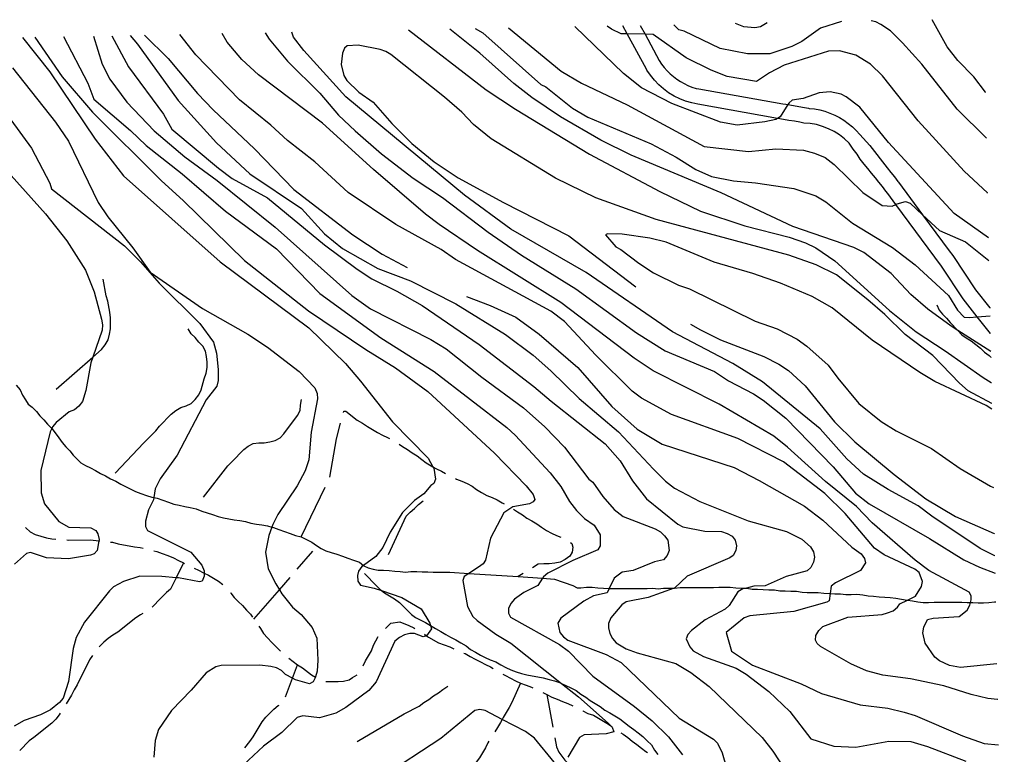
# Model space of a CAD drawing. Units: inches. Extents: x 661218 to 663798, y 4156551 to 4158894.
# Drawn here: x 663315 to 663762, y 4158561 to 4158894 of the extents above; entities that cross this region are included whole.
import ezdxf

# ---------------------------------------------------------------- set-up
doc = ezdxf.new("R2010")
doc.units = ezdxf.units.IN
doc.header["$MEASUREMENT"] = 0
doc.layers.add('Cartografia', color=7, linetype='Continuous')

# ---------------------------------------------------------------- blocks, each defined once
blk = doc.blocks.new('61')
at = {"layer": 'Cartografia', "color": 7, "linetype": 'Continuous'}
for points in [[(663758.2, 4158601.95), (663758.17, 4158601.94)], [(663760.66, 4158476.88), (663760.53, 4158484.64)]]:
    blk.add_lwpolyline(points, dxfattribs=at)
blk = doc.blocks.new('62')
at = {"layer": 'Cartografia', "color": 7, "linetype": 'Continuous'}
for points in [[(663757.23, 4158651.01), (663757.2, 4158651.02)], [(663761.5, 4158434.63), (663761.52, 4158434.64)]]:
    blk.add_lwpolyline(points, dxfattribs=at)
blk = doc.blocks.new('63')
at = {"layer": 'Cartografia', "color": 7, "linetype": 'Continuous'}
for points in [[(663757.36, 4158643.18), (663757.39, 4158643.17)], [(663761.23, 4158449.6), (663761.2, 4158449.56)]]:
    blk.add_lwpolyline(points, dxfattribs=at)
blk = doc.blocks.new('64')
at = {"layer": 'Cartografia', "color": 7, "linetype": 'Continuous'}
for points in [[(663758.52, 4158585.79), (663758.5, 4158585.79)], [(663760.02, 4158509.12), (663760.05, 4158509.14)]]:
    blk.add_lwpolyline(points, dxfattribs=at)
blk = doc.blocks.new('71')
at = {"layer": 'Cartografia', "color": 7, "linetype": 'Continuous'}
for points in [[(663755.88, 4158717.41), (663755.91, 4158717.39)], [(663756.61, 4158681.98), (663756.59, 4158681.98)]]:
    blk.add_lwpolyline(points, dxfattribs=at)

msp = doc.modelspace()

# ---------------------------------------------------------------- linework, layer by layer
at = {"layer": 'Cartografia', "color": 7, "linetype": 'Continuous'}
for points in [[(663687.75, 4158893.24), (663678.24, 4158890.14), (663669.65, 4158884.17), (663665.12, 4158881.86), (663655.14, 4158878.61), (663645.14, 4158878.53), (663632.62, 4158880.94), (663616.42, 4158888.78), (663613.92, 4158889.45), (663611.61, 4158891.75)], [(663753.45, 4158840.38), (663740.11, 4158853.53), (663724.05, 4158873.88), (663715.34, 4158883.59), (663709.85, 4158889), (663705.51, 4158891.93), (663703.23, 4158893.05), (663701.14, 4158893.5)], [(663753.04, 4158861.11), (663747.73, 4158868.14), (663740.41, 4158875.59), (663735.59, 4158881.69), (663728.76, 4158894.04)], [(663491.37, 4158889.41), (663526.59, 4158862.22), (663539.83, 4158853.45), (663573.4, 4158833.01), (663605.34, 4158816.19), (663623.82, 4158807.23), (663643.87, 4158800.56), (663663.91, 4158795.47), (663671.43, 4158792.8), (663675.99, 4158790.56), (663684.67, 4158784.71), (663709.39, 4158762.16), (663721.5, 4158752.47), (663734.75, 4158743.93), (663751.89, 4158731.78), (663755.64, 4158729.59)], [(663755.36, 4158743.6), (663740.42, 4158753.16), (663737.4, 4158755.09), (663726.89, 4158762.74), (663719.11, 4158769.51), (663710.17, 4158778.99), (663697.83, 4158788.45), (663693.27, 4158790.69), (663665.7, 4158800.26), (663633.08, 4158815.48), (663592.27, 4158832.69), (663578.58, 4158839.41), (663560.32, 4158849.96), (663547.3, 4158858.73), (663539.07, 4158865.04), (663523.75, 4158878.79), (663510.12, 4158889.77)], [(663521.63, 4158890), (663525.05, 4158888.12), (663551.35, 4158864.67), (663553.63, 4158863.55), (663565.75, 4158853.86), (663572.59, 4158849.82), (663601.32, 4158837.76), (663612.73, 4158831.7), (663621.64, 4158826.08), (663628.71, 4158822.95), (663638.72, 4158820.98), (663648.73, 4158820.14), (663666.03, 4158817.54), (663676.05, 4158814.2), (663680.62, 4158811.51), (663692.73, 4158801.82), (663710.77, 4158790.81), (663721.06, 4158782.93), (663736.16, 4158768.95), (663740.3, 4158762.38), (663743.28, 4158759.22), (663745.78, 4158759.01), (663749.27, 4158759.32), (663755.04, 4158759.83)], [(663536.63, 4158890.29), (663560.63, 4158870.65), (663569.77, 4158865.26), (663590.51, 4158855.41), (663625.43, 4158836.57), (663645.45, 4158834.21), (663657.94, 4158835.44), (663670.46, 4158834.85), (663675.47, 4158833.52), (663680.25, 4158831.51), (663684.36, 4158828.35), (663697.41, 4158815.72), (663706.09, 4158809.87), (663710.64, 4158809.45), (663712.33, 4158810.31), (663712.9, 4158810.6), (663716.76, 4158811.54), (663718.81, 4158810.87), (663724.45, 4158805.6), (663732.08, 4158798.47), (663743.94, 4158793.32), (663754.54, 4158784.83)], [(663754.34, 4158795.1), (663738.85, 4158806.24), (663709.08, 4158838.31), (663696, 4158854.35), (663689.83, 4158859.08), (663687.55, 4158860.2), (663682.54, 4158861.3), (663677.54, 4158860.81), (663670.29, 4158858.26), (663665.29, 4158857.54), (663663.94, 4158856.39), (663663.41, 4158855.56), (663659.89, 4158850), (663658.64, 4158849.3), (663657.85, 4158848.85), (663652.86, 4158847.68), (663640.37, 4158846.22), (663632.86, 4158847.53), (663610.75, 4158856.01), (663597.06, 4158863.18), (663588.83, 4158869.72), (663566.74, 4158890.88)], [(663753.94, 4158815.47), (663743.27, 4158825.37), (663722.42, 4158848.18), (663706.36, 4158868.52), (663700.86, 4158873.94), (663694.24, 4158877.98), (663686.73, 4158879.97), (663681.73, 4158879.71), (663661.77, 4158873.43), (663654.98, 4158869.97), (663649.09, 4158866.06), (663635.89, 4158868.24), (663628.6, 4158871.14), (663617.19, 4158876.74), (663602.34, 4158887.32), (663598.59, 4158887.41), (663590.54, 4158887.6), (663587.79, 4158887.67), (663583.46, 4158889.68), (663581.5, 4158891.17)], [(663755.2, 4158751.8), (663749.27, 4158759.32), (663749.26, 4158759.32), (663742.86, 4158767.41), (663733, 4158782.28), (663712.33, 4158810.31), (663708.72, 4158815.22), (663707.82, 4158816.37), (663706.22, 4158818.41), (663704.61, 4158820.43), (663703.07, 4158822.38), (663701.24, 4158824.42), (663699.57, 4158826.54), (663697.96, 4158828.57), (663696.23, 4158830.77), (663694.85, 4158833.03), (663693.06, 4158835.28), (663691.16, 4158838), (663689.08, 4158839.99), (663686.81, 4158841.77), (663684.39, 4158843.32), (663681.82, 4158844.62), (663679.14, 4158845.67), (663676.38, 4158846.45), (663673.54, 4158846.96), (663670.68, 4158847.19), (663668.83, 4158847.53), (663666.33, 4158847.96), (663663.81, 4158848.4), (663661.32, 4158848.84), (663658.82, 4158849.27), (663658.64, 4158849.3), (663658.64, 4158849.3), (663622.59, 4158855.76), (663619.78, 4158856.32), (663617.02, 4158857.12), (663614.34, 4158858.16), (663611.77, 4158859.43), (663609.32, 4158860.92), (663607, 4158862.62), (663604.84, 4158864.52), (663602.86, 4158866.59), (663601.07, 4158868.84), (663599.48, 4158871.23), (663599.22, 4158871.61), (663590.55, 4158887.6), (663590.54, 4158887.6), (663588.54, 4158891.3)], [(663596.38, 4158891.46), (663598.59, 4158887.41), (663598.59, 4158887.41), (663605.03, 4158875.52), (663606.11, 4158873.89), (663607.29, 4158872.35), (663608.58, 4158870.89), (663609.96, 4158869.52), (663611.44, 4158868.24), (663612.99, 4158867.07), (663614.62, 4158866.01), (663616.32, 4158865.05), (663618.08, 4158864.21), (663619.89, 4158863.5), (663621.75, 4158862.91), (663623.03, 4158862.75), (663661.06, 4158855.96), (663662.51, 4158855.72), (663663.41, 4158855.56), (663663.41, 4158855.56), (663665.02, 4158855.28), (663667.52, 4158854.84), (663670.02, 4158854.41), (663672.68, 4158853.95), (663673.07, 4158853.84), (663675.45, 4158853.56), (663677.82, 4158853.12), (663680.14, 4158852.5), (663682.42, 4158851.72), (663684.63, 4158850.78), (663686.77, 4158849.68), (663688.82, 4158848.43), (663690.78, 4158847.03), (663692.63, 4158845.5), (663694.36, 4158843.83), (663695.98, 4158842.05), (663700.59, 4158837.03), (663708.42, 4158826.89), (663710.1, 4158824.77), (663711.71, 4158822.74), (663713.31, 4158820.7), (663713.61, 4158820.31), (663724.45, 4158805.6), (663724.47, 4158805.57), (663736.5, 4158789.27), (663738.19, 4158787.12), (663748.52, 4158771.52), (663754.97, 4158763.35)], [(663654.06, 4158892.58), (663650.96, 4158890.85), (663648.46, 4158890.38), (663643.46, 4158890.8), (663639.65, 4158892.3)], [(663316.3, 4158885.99), (663328.77, 4158870.33), (663349.23, 4158839.8), (663362.08, 4158823.29), (663406, 4158784.29), (663446.22, 4158754.35), (663462.71, 4158738.1), (663469.59, 4158730.19), (663484.04, 4158711.66), (663500.3, 4158695.18), (663502.45, 4158691.33), (663502.83, 4158690.65), (663503.55, 4158685.66), (663502.88, 4158683.83), (663501.52, 4158682.92), (663498.37, 4158679.03), (663494.07, 4158676.04), (663488.66, 4158670.55), (663483.04, 4158661.64), (663479.68, 4158654.8), (663476.52, 4158650.68), (663470.86, 4158646.57), (663470.19, 4158646.09), (663468.62, 4158644.03), (663468.18, 4158641.99), (663468.42, 4158639.49), (663469.57, 4158637.68), (663475.72, 4158636.36), (663479.13, 4158635.21), (663488.25, 4158632.13), (663497.15, 4158626.97), (663501.07, 4158620.4), (663501.35, 4158619.43), (663501.77, 4158617.91), (663499.52, 4158614.71), (663497.93, 4158614.24), (663494.05, 4158615.8), (663492.01, 4158615.79), (663489.51, 4158615.09), (663487.25, 4158613.94), (663485.21, 4158612.33), (663476.71, 4158593.86), (663473.33, 4158589.97), (663462.93, 4158582.16), (663458.4, 4158579.63), (663450.91, 4158577.53), (663443.41, 4158578.39), (663440.91, 4158577.69), (663433.91, 4158570.82), (663425.55, 4158564.62), (663414.26, 4158554.08)], [(663321.87, 4158886.1), (663334.25, 4158868.1), (663348, 4158852.06), (663379.37, 4158820.92), (663389.21, 4158812.13), (663416.91, 4158784.82), (663445.94, 4158762.07), (663471.98, 4158744.53), (663485.45, 4158736.22), (663500.08, 4158725.41), (663530.29, 4158697.44), (663544.71, 4158682.77), (663547.92, 4158678.71), (663548.62, 4158676.44), (663547.95, 4158675.52), (663546.14, 4158674.6), (663538.64, 4158673.18), (663534.57, 4158670.43), (663528.52, 4158659.02), (663526.32, 4158649), (663525.19, 4158647.4), (663523.16, 4158645.79), (663518.72, 4158642.99), (663516.6, 4158641.65), (663515.93, 4158639.83), (663518.06, 4158628.03), (663520.59, 4158623.5), (663522.42, 4158621.69), (663530.88, 4158615.39), (663537.73, 4158611.35), (663560.67, 4158593.13), (663568.36, 4158587.02), (663581.86, 4158575.07), (663583.11, 4158573.84), (663583.69, 4158573.26), (663584.39, 4158571.22), (663580.99, 4158570.29), (663570.99, 4158569.76), (663568.95, 4158568.61), (663563.56, 4158559.71)], [(663334.93, 4158886.36), (663345.86, 4158865.23), (663348.64, 4158857.98), (663365.34, 4158843.78), (663372.43, 4158837.01), (663388.66, 4158824.17), (663408.33, 4158807.26), (663431.42, 4158790.15), (663451.11, 4158769.84), (663478.76, 4158749.81), (663502.97, 4158734.53), (663535.88, 4158709.08), (663539.77, 4158705.7), (663555.58, 4158688.54), (663560.4, 4158682.43), (663564.31, 4158675.64), (663567.52, 4158671.57), (663571.19, 4158667.96), (663575.53, 4158664.81), (663578.29, 4158660.51), (663578.32, 4158655.51), (663577.2, 4158653.69), (663565.87, 4158648.83), (663554.55, 4158643.07), (663552.51, 4158641.46), (663552.1, 4158640.82), (663550.04, 4158637.58), (663543.7, 4158634.35), (663539.4, 4158631.36), (663537.82, 4158629.31), (663536.7, 4158627.02), (663536.72, 4158624.98), (663537.64, 4158623.17), (663559.78, 4158610.83), (663563.89, 4158607.67), (663574.89, 4158596.39), (663593.85, 4158582.66), (663601.86, 4158576.12), (663609.18, 4158568.9), (663615.61, 4158560.77)], [(663348.46, 4158886.62), (663352.39, 4158873.92), (663355.85, 4158867.12), (663363.65, 4158856.72), (663376.02, 4158843.63), (663389.97, 4158831.91), (663404.6, 4158821.1), (663430.89, 4158799.92), (663465.66, 4158769.03), (663474.12, 4158762.96), (663501.5, 4158749.06), (663508.35, 4158744.79), (663524.58, 4158731.95), (663543.55, 4158718), (663553.16, 4158709.43), (663562.09, 4158700.18), (663573.1, 4158685.71), (663574.93, 4158684.36), (663579.53, 4158677.8), (663584.57, 4158671.92), (663588.68, 4158668.77), (663603.27, 4158663.19), (663605.55, 4158661.85), (663607.39, 4158660.04), (663608.99, 4158658.01), (663609.48, 4158653.46), (663608.59, 4158651.18), (663607.01, 4158649.13), (663602.93, 4158648.19), (663593.18, 4158644.25), (663588.18, 4158643.54), (663584.57, 4158640.78), (663582.36, 4158636.12), (663581.43, 4158634.17), (663575.31, 4158632.76), (663570.78, 4158630.45), (663560.38, 4158622.65), (663559.03, 4158620.37), (663559.97, 4158616.28), (663561.57, 4158614.25), (663563.63, 4158612.67), (663580.95, 4158606.2), (663587.8, 4158602.62), (663614.12, 4158577.35), (663629.65, 4158567.91), (663631.48, 4158566.11), (663633.56, 4158561.58), (663637.28, 4158549.1)], [(663356.87, 4158886.78), (663364.44, 4158872.64), (663380.28, 4158851.16), (663383.97, 4158844.37), (663405.24, 4158826.79), (663411.41, 4158822.06), (663427.38, 4158813.31), (663453.22, 4158791.9), (663468.08, 4158780.87), (663474.7, 4158776.6), (663486.11, 4158771), (663497.52, 4158764.49), (663523.34, 4158746.72), (663548.25, 4158727.81), (663556.03, 4158721.04), (663580.49, 4158701.67), (663587.36, 4158693.99), (663592.88, 4158684.94), (663599.31, 4158676.8), (663613.48, 4158665.31), (663615.77, 4158664.19), (663625.78, 4158662.22), (663633.28, 4158662.05), (663635.79, 4158661.16), (663638.07, 4158659.81), (663639.45, 4158658), (663640.15, 4158655.51), (663639.71, 4158653.46), (663638.59, 4158651.17), (663637.01, 4158650.03), (663617.75, 4158641.7), (663612.1, 4158636.44), (663611.77, 4158636.32), (663600.09, 4158632.03), (663590.1, 4158630.14), (663588.06, 4158628.76), (663583.11, 4158622.81), (663581.99, 4158620.31), (663582, 4158618.26), (663582.7, 4158615.76), (663583.85, 4158613.5), (663585.46, 4158611.47), (663590.03, 4158608.77), (663595.04, 4158606.99), (663612.58, 4158602.11), (663619.43, 4158598.07), (663627.66, 4158591.77), (663651.69, 4158568.53), (663656.51, 4158562.43), (663662.26, 4158553.6)], [(663365.06, 4158886.94), (663368.46, 4158882.9), (663386.83, 4158857.34), (663404.24, 4158838.15), (663419.35, 4158824.16), (663442.87, 4158808.42), (663453.19, 4158796.9), (663461.42, 4158790.37), (663477.4, 4158781.17), (663492.21, 4158775.59), (663512.74, 4158765.28), (663535.35, 4158751.35), (663547.92, 4158741.9), (663555.93, 4158734.91), (663568.75, 4158722.27), (663586.59, 4158707.17), (663602.39, 4158690.24), (663607.89, 4158684.82), (663612, 4158681.67), (663623.41, 4158675.61), (663635.49, 4158670.7), (663645.3, 4158666.91), (663662.83, 4158662.03), (663669.68, 4158658.45), (663673.57, 4158655.06), (663674.95, 4158652.8), (663675.42, 4158650.3), (663674.98, 4158648.03), (663673.86, 4158645.75), (663672.06, 4158644.14), (663662.53, 4158641.57), (663653.01, 4158637.41), (663648.01, 4158637.15), (663644.55, 4158636.34), (663643.02, 4158635.98), (663640.76, 4158634.6), (663636.71, 4158628.43), (663634.9, 4158626.83), (663625.84, 4158621.99), (663619.74, 4158617.17), (663617.94, 4158615.34), (663617.27, 4158613.29), (663618.89, 4158609.66), (663620.49, 4158607.85), (663625.06, 4158605.39), (663639.87, 4158600.04), (663644.44, 4158597.34), (663654.72, 4158589.46), (663664.33, 4158580.44), (663673.74, 4158568.01), (663684.22, 4158564.67), (663694.23, 4158564.29), (663709.21, 4158566.9), (663719.21, 4158566.74), (663726.73, 4158564.53), (663744.06, 4158557.83)], [(663371.55, 4158887.07), (663382.37, 4158876.41), (663395.67, 4158860.59), (663402.77, 4158853.14), (663421.54, 4158835.55), (663439.4, 4158817.04), (663466.15, 4158796.54), (663479.39, 4158787.77), (663490.71, 4158781.7)], [(663758.5, 4158585.79), (663754.08, 4158586.32), (663746.56, 4158588.08), (663734.03, 4158592.08), (663719.01, 4158595.16), (663706.49, 4158596.88), (663698.98, 4158598.88), (663691.91, 4158602.01), (663678.21, 4158609.86), (663676.61, 4158611.22), (663675.92, 4158612.8), (663676.13, 4158614.85), (663677.48, 4158617.13), (663679.28, 4158618.96), (663690.62, 4158623.14), (663706.07, 4158624.39), (663708.56, 4158625.09), (663711.06, 4158626.01), (663713.09, 4158627.62), (663714.21, 4158629.22), (663717.62, 4158630.89), (663721.24, 4158632.68), (663723.93, 4158637.02), (663724.37, 4158639.29), (663722.98, 4158643.38), (663720.92, 4158644.95), (663707.01, 4158651.44), (663702.67, 4158654.37), (663689.37, 4158670.18), (663680.21, 4158679.21), (663661.47, 4158693.62), (663640.71, 4158704.15), (663610.62, 4158715.07), (663596.93, 4158722.48), (663592.82, 4158725.63), (663576.33, 4158741.88), (663562.13, 4158757.23), (663555.96, 4158761.96), (663512.6, 4158785.29), (663506.2, 4158789.79), (663485.66, 4158801.23), (663463.96, 4158815.62), (663448.86, 4158829.61), (663436.51, 4158839.29), (663428.96, 4158846.28), (663414.78, 4158857.77), (663394.86, 4158878.09), (663387.66, 4158887.38)], [(663758.17, 4158601.94), (663741.7, 4158600.32), (663736.69, 4158601.19), (663732.13, 4158603.43), (663730.07, 4158605.01), (663725.71, 4158611.34), (663724.54, 4158616.11), (663724.97, 4158618.61), (663726.77, 4158622.04), (663729.26, 4158622.74), (663741.08, 4158623.5), (663744.7, 4158626.26), (663745.82, 4158628.54), (663746.16, 4158629.8), (663746.48, 4158631.04), (663746.47, 4158632.86), (663745.55, 4158634.45), (663727.29, 4158644.32), (663721.12, 4158649.04), (663701.67, 4158665.95), (663694.57, 4158673.4), (663680.4, 4158684.67), (663663.24, 4158700.23), (663657.06, 4158705.18), (663632.18, 4158719.78), (663602.3, 4158734.79), (663593.62, 4158740.64), (663560.47, 4158765.86), (663522.57, 4158789.45), (663505.21, 4158801.14), (663499.04, 4158805.87), (663475.48, 4158826.16), (663452.37, 4158847.13), (663423.34, 4158868.97), (663415.79, 4158875.97), (663409.14, 4158883.87), (663406.81, 4158887.76)], [(663426.38, 4158888.14), (663428.22, 4158885.15), (663436.48, 4158875.21), (663451.13, 4158860.76), (663459.61, 4158850.82), (663467.17, 4158843.6), (663479.06, 4158833.23), (663493.46, 4158822.2), (663506.71, 4158813.43), (663527.51, 4158797.67), (663542.59, 4158787.32), (663567.25, 4158772.04), (663594.67, 4158752.01), (663607.68, 4158743.92), (663630.03, 4158734.54), (663636.42, 4158730.26), (663647.83, 4158724.44), (663652.17, 4158721.51), (663662.46, 4158713.4), (663683.99, 4158691.28), (663694.07, 4158679.31), (663700.25, 4158674.58), (663727.64, 4158658.87), (663743.16, 4158649.2), (663750.24, 4158645.85), (663757.36, 4158643.18)], [(663757.2, 4158651.02), (663750.63, 4158654.26), (663728.7, 4158668.88), (663722.53, 4158673.6), (663708.84, 4158681.01), (663697.65, 4158687.97), (663690.1, 4158694.96), (663677.95, 4158708.52), (663651.88, 4158729.92), (663638.41, 4158738.23), (663611.03, 4158752.58), (663571.97, 4158779.35), (663537.73, 4158799.11), (663516.7, 4158814.41), (663462.96, 4158859.03), (663443.94, 4158880.03), (663439.13, 4158886.14), (663438.4, 4158888.37)], [(663755.83, 4158720.09), (663745.11, 4158725.82), (663741.22, 4158729.2), (663729.08, 4158741.85), (663716.51, 4158751.3), (663707.35, 4158760.33), (663699.58, 4158767.09), (663685.4, 4158778.35), (663676.28, 4158782.83), (663663.74, 4158787.29), (663603.61, 4158803.45), (663576.27, 4158813.25), (663558.02, 4158822.21), (663528.79, 4158839.96), (663520.79, 4158846.49), (663515.52, 4158852.14), (663507.74, 4158858.9), (663483.28, 4158878.27), (663481, 4158879.62), (663478.49, 4158880.51), (663468.47, 4158882.48), (663463.48, 4158882.22), (663462.35, 4158881.08), (663461.45, 4158878.8), (663460.81, 4158873.79), (663461.98, 4158868.8), (663463.36, 4158866.54), (663468.86, 4158861.12), (663475.25, 4158856.62), (663483.73, 4158846.91), (663492.89, 4158837.88), (663502.95, 4158829.54), (663513.92, 4158822.35), (663534.46, 4158811.13), (663564.12, 4158796.12), (663594.41, 4158772.93)], [(663311.71, 4158872.26), (663331.21, 4158847.62), (663337.19, 4158839.03), (663350.57, 4158811.16), (663354.94, 4158804.6), (663366.4, 4158790.59), (663374.21, 4158779.51), (663397.97, 4158763.09), (663418.51, 4158751.42), (663427.42, 4158745.57), (663441.82, 4158734.54), (663448.92, 4158727.09), (663449.85, 4158724.59), (663450.1, 4158722.1), (663447.25, 4158707.07), (663446.2, 4158694.56), (663444.42, 4158689.55), (663440.83, 4158682.7), (663432.06, 4158669.68), (663429.82, 4158665.12), (663429.42, 4158663.98), (663428.04, 4158660.11), (663426.5, 4158652.6), (663427.69, 4158645.1), (663431.15, 4158638.31), (663432.79, 4158635.62), (663433.91, 4158633.78), (663438.73, 4158627.68), (663442.62, 4158624.3), (663447.66, 4158618.42), (663449.74, 4158613.67), (663450.27, 4158603.67), (663449.85, 4158598.66), (663449.19, 4158596.16), (663449.12, 4158596.01), (663448.07, 4158593.88), (663446.48, 4158592.96), (663440.11, 4158594.73), (663438.71, 4158595.49), (663435.54, 4158597.2), (663433.71, 4158599), (663431.43, 4158600.12), (663428.92, 4158600.79), (663423.92, 4158601.43), (663406.42, 4158601.3), (663403.92, 4158600.6), (663399.62, 4158597.85), (663392.86, 4158590.07), (663383.83, 4158580.91), (663377.99, 4158572.23), (663376.43, 4158567.22), (663375.8, 4158559.71)], [(663753.06, 4158861.08), (663753.04, 4158861.11)], [(663310.98, 4158848.61), (663320.39, 4158835.72), (663328.69, 4158819.87), (663329.39, 4158817.37), (663362.53, 4158791.47), (663369.86, 4158784.25), (663378.34, 4158774.54), (663396.66, 4158756.26), (663402.86, 4158747.89), (663404.26, 4158742.9), (663404.99, 4158735.41), (663405.03, 4158730.41), (663404.36, 4158727.9), (663399.64, 4158721.73), (663386.41, 4158696.63), (663378.76, 4158685.89), (663376.52, 4158681.33), (663375.83, 4158677.37), (663375.64, 4158676.32), (663373.4, 4158671.76), (663372.07, 4158666.75), (663372.09, 4158664.25), (663373.01, 4158662.44), (663392.64, 4158652.58), (663397.68, 4158646.7), (663398.61, 4158644.21), (663398.62, 4158643.18), (663398.62, 4158641.71), (663397.73, 4158639.43), (663396.6, 4158639.19), (663387.04, 4158640.94), (663385.95, 4158641.03), (663379.53, 4158641.57), (663369.53, 4158641.73), (663362.04, 4158639.4), (663357.52, 4158636.87), (663355.71, 4158635.03), (663344.45, 4158620.86), (663340.63, 4158614.01), (663339.3, 4158609), (663337.14, 4158593.98), (663334.69, 4158586.47), (663333.12, 4158584.41), (663329.05, 4158581.2), (663324.52, 4158578.89), (663317.04, 4158576.34), (663312.51, 4158573.8)], [(663753.47, 4158840.36), (663753.45, 4158840.38)], [(663311.16, 4158823.38), (663326.74, 4158805.99), (663336.38, 4158793.79), (663344.88, 4158780.44), (663348.82, 4158770.69), (663352.09, 4158758.21), (663352.56, 4158755.71), (663352.36, 4158753.21), (663348.13, 4158740.99), (663347.23, 4158738.4), (663345.05, 4158725.88), (663343.5, 4158720.87), (663341.92, 4158718.81), (663339.89, 4158717.21), (663337.39, 4158716.28), (663331.52, 4158711.46), (663329.94, 4158709.41), (663329.58, 4158708.66), (663328.82, 4158707.12), (663324.63, 4158689.59), (663324.7, 4158679.59), (663326.33, 4158674.6), (663332.75, 4158666.46), (663337.32, 4158664), (663347.32, 4158663.61), (663349.6, 4158662.49), (663350.52, 4158660.91), (663351, 4158658.41), (663350.9, 4158657.84), (663350.12, 4158653.41), (663348.77, 4158651.81), (663347.18, 4158651.34), (663337.19, 4158649.68), (663327.19, 4158650.06), (663319.9, 4158652.51), (663318.08, 4158652.04), (663312.66, 4158647.23)], [(663753.97, 4158815.44), (663753.94, 4158815.47)], [(663755.88, 4158717.41), (663753.34, 4158719.06), (663730.08, 4158730.03), (663723.23, 4158734.07), (663701.53, 4158748.69), (663683.46, 4158763.34), (663674.33, 4158768.5), (663659.97, 4158774.53), (663647.43, 4158778.99), (663629.89, 4158784.09), (663608.23, 4158793.25), (663600.72, 4158795.02), (663588.21, 4158796.74), (663581.61, 4158796.92), (663580.71, 4158796.46), (663585.29, 4158791.04), (663587.57, 4158789.92), (663595.8, 4158783.62), (663602.42, 4158779.34), (663613.83, 4158773.74), (663618.84, 4158771.96), (663648.5, 4158757.4), (663658.53, 4158753.84), (663667.65, 4158749.13), (663672, 4158745.98), (663681.6, 4158737.41), (663685.97, 4158731.53), (663695.6, 4158720.01), (663705.66, 4158711.9), (663712.51, 4158707.63), (663728.48, 4158699.56), (663741.5, 4158690.56), (663755.2, 4158682.48), (663756.59, 4158681.98)], [(663754.37, 4158795.08), (663754.34, 4158795.1)], [(663754.54, 4158784.83), (663754.57, 4158784.81)], [(663331.64, 4158726.47), (663348.13, 4158740.99), (663352.19, 4158744.57), (663353.77, 4158746.63), (663355.11, 4158748.91), (663355.78, 4158751.42), (663356.22, 4158753.92), (663356.18, 4158758.92), (663355.93, 4158761.42), (663354.99, 4158766.41), (663354.29, 4158768.91), (663352.87, 4158776.4)], [(663517.69, 4158768.52), (663528.43, 4158764.49), (663540.06, 4158759.12), (663550.58, 4158751.46), (663568.19, 4158736.36), (663583.55, 4158718.74), (663594.99, 4158708.37), (663606.4, 4158701.63), (663638.98, 4158690.96), (663650.39, 4158685.13), (663670.93, 4158673.46), (663679.16, 4158667.15), (663692.43, 4158654.97), (663696.55, 4158651.82), (663698.16, 4158649.79), (663698.62, 4158647.75), (663696.38, 4158644.32), (663685.05, 4158638.78), (663683.02, 4158637.18), (663682.59, 4158633.85), (663682.16, 4158630.58), (663681.02, 4158629.89), (663666.05, 4158625.69), (663646.06, 4158623.72), (663643.57, 4158622.8), (663635.43, 4158616.15), (663637.77, 4158607.75), (663647.36, 4158601.46), (663669.47, 4158592.98), (663678.6, 4158588.5), (663696.14, 4158583.4), (663708.65, 4158581.9), (663716.16, 4158580.13), (663721.17, 4158578.58), (663742.61, 4158569.41), (663752.41, 4158565.85), (663758.9, 4158565.3)], [(663730.95, 4158764.75), (663732.03, 4158762.41), (663733.47, 4158760.59), (663735.31, 4158758.78), (663736.91, 4158756.75), (663740.42, 4158753.16), (663742.31, 4158751.22), (663744.19, 4158749.77), (663746.47, 4158748.42), (663750.72, 4158745.16), (663752.55, 4158743.36), (663754.62, 4158741.78), (663755.41, 4158740.99)], [(663754.97, 4158763.35), (663755, 4158763.32)], [(663755.04, 4158759.83), (663755.07, 4158759.83)], [(663619.2, 4158756.03), (663623.75, 4158753.36), (663632.88, 4158748.88), (663652.48, 4158741.29), (663659.33, 4158737.93), (663663.67, 4158735.01), (663671.22, 4158728.02), (663684.52, 4158711.75), (663693.68, 4158702.72), (663711.51, 4158687.85), (663725.92, 4158676.81), (663739.38, 4158668.73), (663757, 4158661.02)], [(663358.28, 4158688.47), (663371.36, 4158702.2), (663376.78, 4158707.7), (663378.36, 4158709.76), (663383.77, 4158715.25), (663385.81, 4158716.86), (663388.07, 4158718.24), (663390.56, 4158718.94), (663392.83, 4158720.09), (663394.63, 4158721.92), (663396.21, 4158723.98), (663397.33, 4158726.26), (663398.66, 4158731.27), (663399.55, 4158733.78), (663399.99, 4158736.28), (663399.97, 4158738.78), (663399.72, 4158741.28), (663399.25, 4158743.78), (663398.1, 4158746.04), (663396.27, 4158747.85), (663394.66, 4158749.88), (663392.83, 4158751.69), (663391.45, 4158753.95)], [(663755.23, 4158751.77), (663755.2, 4158751.8)], [(663755.39, 4158743.58), (663755.36, 4158743.6)], [(663755.41, 4158740.99), (663755.44, 4158740.96)], [(663313.47, 4158728.38), (663315.17, 4158726.23), (663316.37, 4158723.88), (663317.72, 4158721.67), (663318.94, 4158719.66), (663320.63, 4158718.42), (663322.6, 4158716.47), (663324.2, 4158714.44), (663326.03, 4158712.63), (663327.64, 4158710.6), (663329.47, 4158708.79), (663329.58, 4158708.66), (663331.16, 4158706.66), (663332.76, 4158704.4), (663334.34, 4158702.39), (663335.9, 4158700.43), (663337.73, 4158698.62), (663339.33, 4158696.59), (663341.1, 4158694.85), (663342.8, 4158693.17), (663344.87, 4158691.95), (663347.1, 4158690.85), (663349.43, 4158689.71), (663351.71, 4158688.36), (663354, 4158687.24), (663356.28, 4158685.9), (663358.56, 4158684.78), (663360.84, 4158683.43), (663363.07, 4158682.33), (663365.36, 4158681.21), (663367.57, 4158680.13), (663369.98, 4158679.27), (663372.49, 4158678.38), (663374.89, 4158677.53), (663375.83, 4158677.37), (663377.39, 4158677.09), (663380.01, 4158676.16), (663382.51, 4158675.27), (663384.91, 4158674.42), (663387.34, 4158673.99), (663389.85, 4158673.33), (663392.35, 4158672.89), (663394.99, 4158672.2), (663397.56, 4158671.28), (663400, 4158670.41), (663402.51, 4158669.75), (663405.01, 4158668.86), (663407.39, 4158668.23), (663409.83, 4158667.8), (663412.34, 4158667.36), (663414.84, 4158666.93), (663417.4, 4158666.48), (663419.91, 4158665.82), (663422.35, 4158665.39), (663424.86, 4158664.95), (663427.42, 4158664.51), (663429.42, 4158663.98), (663430.05, 4158663.81), (663432.61, 4158662.9), (663435.12, 4158662.01), (663437.63, 4158661.12), (663440.08, 4158660.25), (663442.67, 4158659.56), (663445.08, 4158658.37), (663447.49, 4158657.19), (663449.6, 4158655.58), (663451.75, 4158654.31), (663453.9, 4158653.25), (663456.27, 4158652.41), (663458.78, 4158651.75), (663461.35, 4158650.83), (663463.85, 4158649.94), (663466.35, 4158649.05), (663469.13, 4158648.07), (663470.86, 4158646.57), (663471.02, 4158646.43), (663473, 4158645.46), (663475.3, 4158644.85), (663477.61, 4158644.45), (663480.04, 4158644.47), (663482.61, 4158644.25), (663485.11, 4158644.04), (663487.62, 4158643.83), (663489.98, 4158643.63), (663492.41, 4158643.87), (663495.05, 4158643.9), (663497.55, 4158643.69), (663500.05, 4158643.71), (663502.55, 4158643.5), (663504.99, 4158643.5), (663507.48, 4158643.52), (663510.04, 4158643.55), (663518.72, 4158642.99), (663541.03, 4158641.54), (663552.1, 4158640.82), (663557.6, 4158640.46), (663565.86, 4158637.47), (663567.9, 4158636.47), (663569.53, 4158636.47), (663572.03, 4158636.72), (663574.66, 4158636.74), (663577.23, 4158636.53), (663579.73, 4158636.32), (663582.16, 4158636.12), (663582.36, 4158636.12), (663584.6, 4158636.13), (663587.1, 4158636.14), (663589.59, 4158636.16), (663592.09, 4158636.18), (663594.59, 4158636.2), (663597.1, 4158636.22), (663599.6, 4158636.23), (663602.16, 4158636.26), (663604.6, 4158636.05), (663607.02, 4158636.29), (663609.6, 4158636.31), (663611.77, 4158636.32), (663612.03, 4158636.32), (663614.52, 4158636.57), (663617.09, 4158636.59), (663619.6, 4158636.61), (663622.1, 4158636.62), (663624.59, 4158636.64), (663627.09, 4158636.66), (663629.59, 4158636.68), (663632.1, 4158636.7), (663634.6, 4158636.71), (663637.16, 4158636.74), (663639.74, 4158636.52), (663642.17, 4158636.32), (663644.55, 4158636.34), (663644.74, 4158636.34), (663647.24, 4158635.91), (663649.67, 4158635.92), (663652.24, 4158635.7), (663654.68, 4158635.51), (663657.25, 4158635.52), (663659.75, 4158635.09), (663662.18, 4158635.11), (663664.68, 4158634.9), (663667.25, 4158634.91), (663669.82, 4158634.46), (663672.19, 4158634.27), (663674.63, 4158634.28), (663677.19, 4158634.3), (663679.76, 4158634.09), (663682.26, 4158633.88), (663682.59, 4158633.85), (663684.69, 4158633.68), (663687.19, 4158633.69), (663689.7, 4158633.49), (663692.14, 4158633.49), (663694.7, 4158633.52), (663697.33, 4158633.29), (663699.83, 4158632.86), (663702.27, 4158632.66), (663704.78, 4158632.45), (663707.28, 4158632.24), (663709.78, 4158632.03), (663712.35, 4158631.81), (663714.91, 4158631.36), (663717.42, 4158630.93), (663717.62, 4158630.89), (663719.92, 4158630.49), (663722.37, 4158630.06), (663724.73, 4158629.87), (663727.16, 4158629.88), (663729.66, 4158629.9), (663732.16, 4158629.92), (663734.66, 4158629.94), (663737.17, 4158629.96), (663739.67, 4158629.97), (663742.23, 4158630), (663744.73, 4158629.79), (663746.16, 4158629.8), (663747.23, 4158629.81), (663749.73, 4158629.6), (663752.1, 4158629.61), (663754.53, 4158629.85), (663757.03, 4158630.1), (663757.61, 4158630.15)], [(663755.64, 4158729.59), (663755.67, 4158729.57)], [(663398.36, 4158677.62), (663409.4, 4158691.8), (663411.2, 4158693.63), (663413.01, 4158695.46), (663414.81, 4158697.29), (663416.62, 4158699.12), (663418.65, 4158700.73), (663420.92, 4158701.88), (663423.42, 4158702.13), (663425.92, 4158702.14), (663428.41, 4158702.62), (663430.91, 4158703.32), (663433.17, 4158704.47), (663434.75, 4158706.3), (663441.06, 4158714.53), (663442.18, 4158716.81), (663442.39, 4158719.31), (663442.82, 4158721.82)], [(663755.86, 4158720.08), (663755.83, 4158720.09)], [(663461.8, 4158715.92), (663461.96, 4158716.5), (663462.87, 4158716.51), (663468.12, 4158712.45), (663470.41, 4158711.1), (663472.69, 4158709.53), (663474.97, 4158708.18), (663477.26, 4158706.83), (663479.54, 4158705.71), (663481.82, 4158704.59), (663482.75, 4158704.13)], [(663455.64, 4158686.59), (663458.64, 4158703.97), (663460.52, 4158711.09)], [(663487.08, 4158701.64), (663488.67, 4158700.55), (663490.95, 4158699.21), (663493.01, 4158697.63), (663495.29, 4158696.28), (663497.35, 4158694.71), (663499.4, 4158693.13), (663501.69, 4158691.78), (663502.45, 4158691.33), (663503.97, 4158690.43), (663506.25, 4158689.31), (663508.18, 4158688.35)], [(663512.6, 4158686.02), (663513.1, 4158685.73), (663515.6, 4158684.84), (663517.88, 4158683.72), (663520.16, 4158682.6), (663522.22, 4158681.02), (663524.5, 4158679.67), (663526.79, 4158678.32), (663529.29, 4158677.43), (663531.58, 4158676.31), (663533.86, 4158674.97), (663534.7, 4158674.55)], [(663442.67, 4158659.56), (663453.56, 4158682.06)], [(663482.2, 4158651.63), (663490.26, 4158668.97), (663492.06, 4158670.8), (663494.1, 4158672.41), (663495.9, 4158674.24), (663497.94, 4158675.84)], [(663539.03, 4158672.07), (663540.71, 4158670.92), (663542.99, 4158669.58), (663545.05, 4158668), (663547.33, 4158666.88), (663549.61, 4158665.53), (663551.67, 4158663.96), (663553.95, 4158662.38), (663556.23, 4158661.26), (663558.51, 4158660.14), (663560.48, 4158659.44)], [(663317.63, 4158663.75), (663317.77, 4158663.63), (663319.83, 4158661.82), (663322.11, 4158660.7), (663324.62, 4158659.81), (663327.12, 4158659.15), (663329.63, 4158658.71), (663331.35, 4158658.56)], [(663757, 4158661.02), (663757.03, 4158661.01)], [(663336.34, 4158658.15), (663337.13, 4158658.09), (663347.13, 4158658.16), (663350.9, 4158657.84), (663350.95, 4158657.83), (663351.32, 4158657.79)], [(663356.28, 4158657.23), (663357.14, 4158657.09), (663359.65, 4158656.43), (663362.15, 4158655.99), (663364.65, 4158655.56), (663367.16, 4158655.12), (663369.66, 4158654.68), (663371.01, 4158654.44)], [(663564.79, 4158656.98), (663565.36, 4158656.55), (663565.83, 4158654.97), (663565.61, 4158652.69), (663564.49, 4158650.87), (663562.46, 4158649.26), (663560.19, 4158648.11), (663557.7, 4158647.63), (663555.2, 4158647.39), (663552.7, 4158647.37), (663550.2, 4158647.13), (663547.62, 4158645.55)], [(663375.87, 4158653.26), (663377.18, 4158652.92), (663379.68, 4158652.03), (663382.19, 4158651.14), (663384.7, 4158650.02), (663386.98, 4158648.9), (663389.26, 4158647.78), (663389.71, 4158647.55)], [(663440.91, 4158644.99), (663447.93, 4158653.1)], [(663389.26, 4158647.78), (663385.95, 4158641.03), (663383.44, 4158635.92), (663381.63, 4158634.31), (663379.82, 4158632.48), (663378.02, 4158630.65), (663376.21, 4158628.82), (663375.05, 4158627.64)], [(663394.19, 4158645.35), (663396.1, 4158644.42), (663398.38, 4158643.3), (663398.61, 4158643.18), (663398.62, 4158643.18), (663400.67, 4158642.18), (663402.95, 4158640.83), (663405.23, 4158639.48), (663407.21, 4158637.96)], [(663543.35, 4158642.95), (663541.03, 4158641.54), (663541.02, 4158641.53)], [(663421.27, 4158622.32), (663432.79, 4158635.62), (663437.63, 4158641.21)], [(663471.41, 4158642.9), (663476.77, 4158637.4), (663478.52, 4158635.67), (663479.13, 4158635.21), (663480.44, 4158634.21), (663485, 4158631.51), (663487.2, 4158629.82), (663492.71, 4158624.41), (663494.57, 4158622.98), (663499.05, 4158620.78), (663501.35, 4158619.43), (663503.66, 4158618.06), (663505.94, 4158616.71), (663508.23, 4158615.36), (663510.46, 4158614.05), (663512.74, 4158612.93), (663515.07, 4158611.55), (663517.44, 4158610.15), (663519.49, 4158608.57), (663521.7, 4158607.28), (663523.93, 4158605.96), (663526.16, 4158604.86), (663528.36, 4158603.78), (663530.93, 4158602.87), (663533.28, 4158601.48), (663535.51, 4158600.38), (663537.71, 4158599.3), (663540.14, 4158598.44), (663542.59, 4158597.57), (663544.97, 4158596.94), (663547.42, 4158596.51), (663549.92, 4158596.07), (663552.48, 4158595.63), (663555.06, 4158594.95), (663557.61, 4158594.27), (663560.26, 4158593.33), (663560.67, 4158593.13), (663562.62, 4158592.17), (663564.9, 4158591.05), (663567.31, 4158589.87), (663569.42, 4158588.25), (663571.7, 4158586.9), (663573.76, 4158585.33), (663578.33, 4158582.63), (663580.38, 4158581.06), (663582.59, 4158579.76), (663584.87, 4158578.41), (663587.23, 4158577.01), (663589.36, 4158575.39), (663591.42, 4158573.81), (663593.47, 4158572.24), (663595.53, 4158570.66), (663597.66, 4158569.02), (663599.56, 4158567.16), (663601.52, 4158565.22), (663602.95, 4158562.88), (663604.47, 4158560.96)], [(663410.56, 4158634.27), (663410.73, 4158634.07), (663412.33, 4158632.03), (663414.16, 4158630.23), (663416, 4158628.42), (663417.83, 4158626.39), (663419.66, 4158624.59), (663420.64, 4158623.2)], [(663757.61, 4158630.15), (663757.64, 4158630.15)], [(663370.92, 4158624.86), (663369.88, 4158624.23), (663367.62, 4158622.85), (663359.48, 4158616.42), (663357.22, 4158615.04), (663355.18, 4158613.44), (663353.15, 4158611.83), (663351.34, 4158610), (663351.12, 4158609.71)], [(663480.94, 4158618.07), (663483.34, 4158620.5), (663487.42, 4158620.99), (663491.53, 4158619.42), (663493.81, 4158618.3), (663494.27, 4158618.02)], [(663423.43, 4158619.06), (663424.25, 4158618.03), (663425.63, 4158615.76), (663427.47, 4158613.73), (663429.3, 4158611.7), (663431.13, 4158609.89), (663432.96, 4158608.09), (663433.25, 4158607.8)], [(663470.74, 4158601.08), (663470.75, 4158601.09), (663471.87, 4158603.37), (663473.21, 4158605.65), (663474.56, 4158607.94), (663475.45, 4158610.44), (663477.58, 4158614.39)], [(663498.56, 4158615.45), (663499.52, 4158614.71), (663500.43, 4158614.03), (663504.99, 4158611.57), (663510.01, 4158609.78), (663511.92, 4158608.83)], [(663348.08, 4158605.74), (663346.62, 4158603.83), (663341.02, 4158592.42), (663339.67, 4158590.14), (663338.55, 4158587.86), (663336.16, 4158583.82)], [(663437.04, 4158604.55), (663440.97, 4158601.55), (663443.25, 4158600.21), (663447.36, 4158597.05), (663449.11, 4158596.01), (663449.12, 4158596.01), (663449.27, 4158595.91)], [(663516.5, 4158606.85), (663517.08, 4158606.65), (663519.36, 4158605.3), (663521.64, 4158604.18), (663523.92, 4158602.84), (663526.21, 4158601.72), (663528.49, 4158600.6), (663529.75, 4158599.85)], [(663435.52, 4158586.98), (663438.71, 4158595.49), (663440.97, 4158601.55)], [(663453.82, 4158594.02), (663454.43, 4158593.92), (663456.93, 4158593.94), (663459.43, 4158593.96), (663461.93, 4158594.21), (663464.43, 4158594.68), (663466.01, 4158595.83), (663468.03, 4158597.06)], [(663534.1, 4158597.38), (663535.33, 4158596.78), (663537.62, 4158595.43), (663539.9, 4158594.31), (663542.18, 4158593.19), (663544.69, 4158592.3), (663547.19, 4158591.41), (663547.7, 4158591.15)], [(663468.04, 4158566.74), (663489.31, 4158579.4), (663496.11, 4158582.86), (663498.37, 4158584.47), (663500.63, 4158585.85), (663502.67, 4158587.45), (663504.93, 4158588.83), (663506.96, 4158590.44), (663509.23, 4158591.82)], [(663542.18, 4158593.19), (663538.15, 4158584.53), (663537.03, 4158582.25), (663535.68, 4158579.96), (663534.33, 4158577.68), (663533.83, 4158576.83), (663532.99, 4158575.4), (663531.64, 4158573.12), (663530.46, 4158571.13)], [(663552.19, 4158588.95), (663554.04, 4158588.05), (663556.32, 4158586.93), (663558.82, 4158586.04), (663561.11, 4158584.92), (663563.61, 4158584.03), (663565.89, 4158582.91), (663565.89, 4158582.9)], [(663554.04, 4158588.05), (663556.84, 4158573.31)], [(663417.17, 4158563.95), (663419.39, 4158566.85), (663420.97, 4158568.9), (663425.01, 4158575.75), (663426.59, 4158577.81), (663430.2, 4158581.47), (663432.23, 4158583.08), (663432.66, 4158583.29)], [(663557.44, 4158557.39), (663548.5, 4158568.24), (663544.38, 4158571.39), (663533.83, 4158576.83), (663526.13, 4158580.8), (663523.63, 4158581.24), (663521.36, 4158580.77), (663505.99, 4158568.16), (663479.29, 4158550.69)], [(663570.38, 4158580.7), (663570.46, 4158580.67), (663572.74, 4158579.55), (663575.24, 4158578.66), (663577.53, 4158577.31), (663579.81, 4158575.96), (663582.09, 4158574.62), (663583.09, 4158573.85), (663583.11, 4158573.84), (663583.49, 4158573.54)], [(663333.36, 4158579.69), (663332.93, 4158578.95), (663331.35, 4158576.89), (663329.55, 4158575.06), (663321.41, 4158568.64), (663319.38, 4158567.03), (663315.15, 4158562.74)], [(663557.77, 4158568.4), (663558.53, 4158564.44), (663559.45, 4158561.95), (663562.25, 4158558.38), (663562.25, 4158558.38), (663562.66, 4158557.88), (663564.5, 4158556.08), (663564.84, 4158555.64)], [(663587.64, 4158570.75), (663588.72, 4158570.12), (663590.77, 4158568.54), (663592.83, 4158566.97), (663594.89, 4158565.39), (663596.95, 4158563.81), (663599, 4158562.24), (663599.65, 4158561.78)], [(663527.81, 4158566.9), (663527.37, 4158566.26), (663526.25, 4158563.98), (663524.9, 4158561.7), (663523.56, 4158559.42), (663521.98, 4158557.36), (663512.3, 4158547.53)], [(663758.9, 4158565.3), (663758.93, 4158565.3)]]:
    msp.add_lwpolyline(points, dxfattribs=at)

# ---------------------------------------------------------------- block references
at = {"layer": 'Cartografia'}
for name in ['71', '62', '63', '61', '64']:
    msp.add_blockref(name, (0, 0), dxfattribs=at)

doc.saveas('drawing.dxf')
